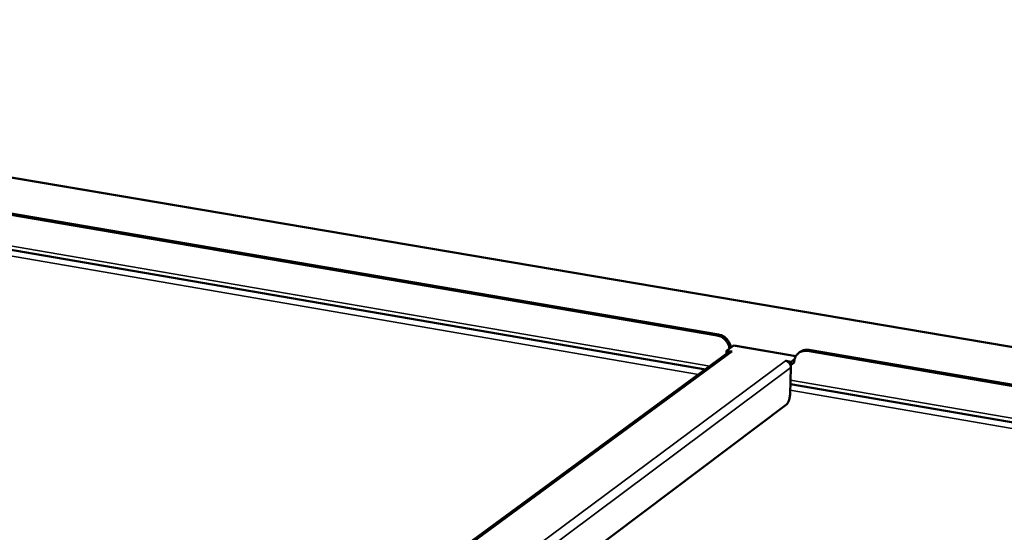
# Model space of a CAD drawing. Units: millimetres. Extents: x 65 to 5840, y 100 to 4100.
# Drawn here: x 5133 to 5471, y 3560 to 3736 of the extents above; entities that cross this region are included whole.
import ezdxf

# ---------------------------------------------------------------- set-up
doc = ezdxf.new("R2010")
doc.units = ezdxf.units.MM
doc.header["$LTSCALE"] = 20
doc.layers.add('Visible (ISO)', color=7, linetype='Continuous', lineweight=50)
doc.layers.add('Visible Narrow (ISO)', color=7, linetype='Continuous', lineweight=35)

msp = doc.modelspace()

# ---------------------------------------------------------------- linework, layer by layer
at = {"layer": 'Visible (ISO)'}
for p, q in [((5626.78, 3597.74), (4810.95, 3735.89)), ((5119.61, 3670.83), (5372.47, 3627.63)), ((5120.12, 3671.15), (5372.94, 3627.97)), ((5368.42, 3616.02), (5114.15, 3659.82)), ((5375.63, 3621.33), (5375.66, 3622.42)), ((5375.66, 3622.42), (5377.98, 3624.13)), ((5375.66, 3622.42), (5377.62, 3622.09)), ((5377.98, 3624.13), (5378.29, 3624.22)), ((5378.29, 3624.22), (5399.49, 3620.59)), ((5403.49, 3622.33), (5626.08, 3584.3)), ((5403.95, 3622.68), (5626.1, 3584.73)), ((5376.29, 3621.8), (5158.35, 3461.73)), ((5375.65, 3621.33), (5375.63, 3621.33)), ((5377.61, 3622.08), (5377.61, 3622.09)), ((5377.62, 3622.09), (5377.61, 3622.08)), ((5395.86, 3618.96), (5395.85, 3618.96)), ((5395.85, 3618.96), (5395.86, 3618.96)), ((5395.86, 3618.96), (5397.82, 3618.63)), ((5395.86, 3618.96), (5395.86, 3618.96)), ((5399.04, 3619.54), (5397.82, 3618.63)), ((5400.91, 3622), (5400.45, 3621.65)), ((5397.75, 3616.62), (5397.47, 3607.53)), ((5397.79, 3617.53), (5397.57, 3617.57)), ((5397.82, 3618.63), (5397.79, 3617.53)), ((5398.9, 3618.36), (5397.79, 3617.53)), ((5398.9, 3618.54), (5398.9, 3618.36)), ((5625.42, 3571.74), (5397.58, 3610.99)), ((5396.23, 3603.94), (5199.87, 3456.36))]:
    msp.add_line(p, q, dxfattribs=at)
at = {"layer": 'Visible (ISO)', "flags": 128}
for points in [[(5372.47, 3627.63, -0.03181), (5373.23, 3627.44, -0.0518), (5373.68, 3627.25, -0.012913), (5374.47, 3626.78, -0.031489), (5374.78, 3626.56, -0.029911), (5375.27, 3626.1, -0.030132), (5375.69, 3625.59, -0.030115), (5375.9, 3625.28, -0.011929), (5376.35, 3624.44, -0.049444), (5376.53, 3623.98, -0.030397), (5376.71, 3623.19)], [(5377.17, 3623.53, 0.0304), (5377, 3624.32, 0.049447), (5376.82, 3624.78, 0.011931), (5376.37, 3625.62, 0.030118), (5376.16, 3625.94, 0.030134), (5375.73, 3626.44, 0.029913), (5375.24, 3626.9, 0.031491), (5374.94, 3627.12, 0.012914), (5374.14, 3627.59, 0.051802), (5373.7, 3627.78, 0.031812), (5372.94, 3627.97)], [(5398.9, 3618.54, -0.035066), (5398.97, 3619.25, -0.054049), (5399.09, 3619.69, -0.014931), (5399.4, 3620.42, -0.035443), (5399.57, 3620.72, -0.037654), (5399.9, 3621.15, -0.037371), (5400.3, 3621.54, -0.037684), (5400.75, 3621.86, -0.037828), (5401.25, 3622.1, -0.036107), (5401.56, 3622.21, -0.015367), (5402.33, 3622.38, -0.054924), (5402.79, 3622.41, -0.0357), (5403.49, 3622.33)], [(5403.95, 3622.68, 0.033518), (5403.28, 3622.75, 0.052257), (5402.86, 3622.72, 0.013781), (5402.32, 3622.62, 0.01449), (5401.82, 3622.49, 0.054965), (5401.45, 3622.34, 0.034385), (5400.91, 3622)], [(5376.29, 3621.8, -0.049577), (5376.58, 3621.97, -0.049577), (5376.9, 3622.07, -0.051527), (5377.25, 3622.12, -0.051527), (5377.61, 3622.09)], [(5395.86, 3618.96, -0.043893), (5396.32, 3618.83, -0.066564), (5396.6, 3618.68, -0.022951), (5397.03, 3618.34, -0.043071), (5397.22, 3618.13, -0.042674), (5397.39, 3617.9, -0.022557), (5397.63, 3617.41, -0.065773), (5397.72, 3617.1, -0.043438), (5397.75, 3616.62)], [(5397.47, 3607.53, -0.014387), (5397.43, 3606.96, -0.025802), (5397.39, 3606.64, -0.0032), (5397.24, 3605.93, -0.013635), (5397.2, 3605.76, -0.017035), (5397.08, 3605.39, -0.014561), (5396.92, 3604.97, -0.024402), (5396.83, 3604.77, -0.010323), (5396.59, 3604.34, -0.050795), (5396.48, 3604.19, -0.02632), (5396.23, 3603.94)]]:
    msp.add_lwpolyline(points, format="xyb", dxfattribs=at)
at = {"layer": 'Visible Narrow (ISO)'}
for p, q in [((5626.77, 3597.6), (4810.86, 3735.77)), ((5114.16, 3661.15), (5369.93, 3617.13)), ((5366.04, 3614.27), (5114.14, 3657.73)), ((5372.94, 3627.97), (5372.47, 3627.63)), ((5399.41, 3620.46), (5377.98, 3624.13)), ((5403.49, 3622.33), (5403.95, 3622.68)), ((5377.61, 3622.09), (5159.16, 3461.57)), ((5178.99, 3457.71), (5395.86, 3618.96)), ((5397.75, 3616.62), (5186.31, 3459)), ((5397.62, 3612.36), (5625.49, 3573.14)), ((5625.31, 3569.54), (5397.51, 3608.84))]:
    msp.add_line(p, q, dxfattribs=at)

doc.saveas('drawing.dxf')
